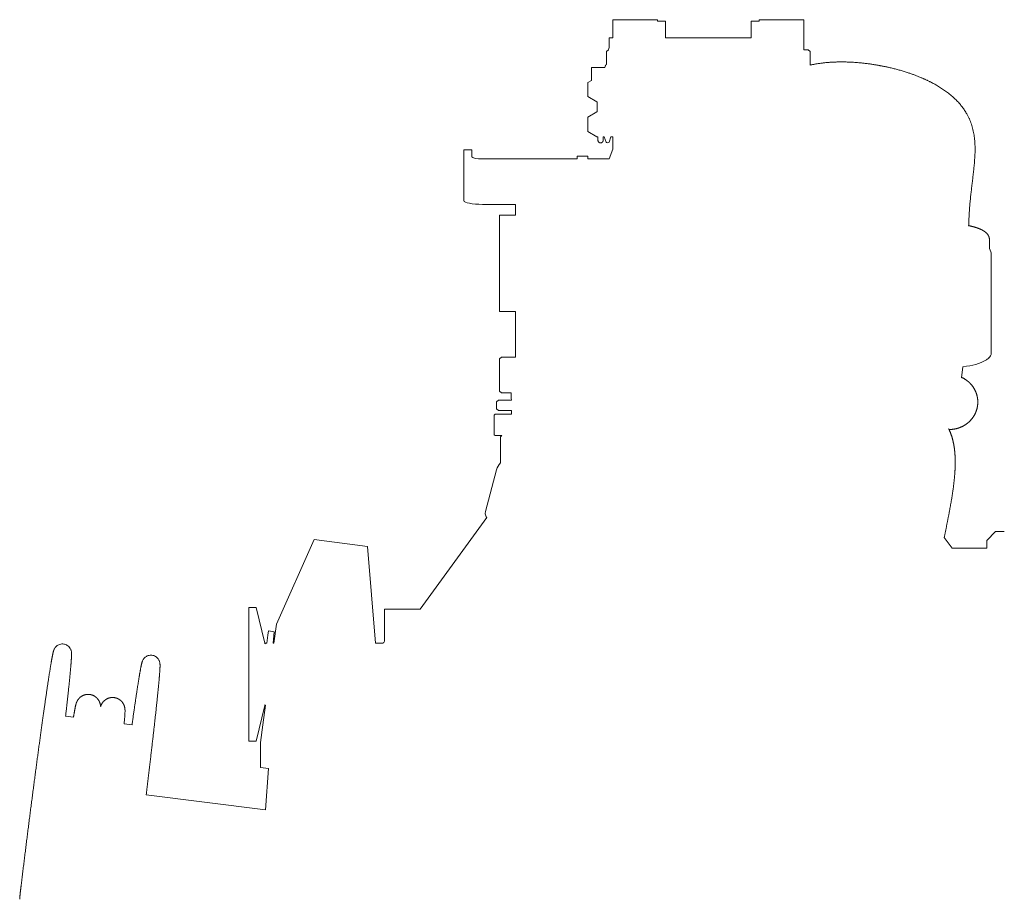
# Model space of a CAD drawing. Extents: x -41788 to 43202, y -21550 to 24648.
# Drawn here: x -33953 to -33401, y -13223 to -12731 of the extents above; entities that cross this region are included whole.
import ezdxf

# ---------------------------------------------------------------- set-up
doc = ezdxf.new("R2010")
doc.units = 0
doc.layers.get('0').update_dxf_attribs({"lineweight": 13})

# ---------------------------------------------------------------- blocks, each defined once
blk = doc.blocks.new('KRM-13H-TRN-TP')
at = {"color": 7, "lineweight": 20}
for p, q in [((-193.5, 4208.61), (-168.5, 4208.61)), ((-193.5, 4208.61), (-193.5, 4198.43)), ((-168.5, 4207.77), (-168.5, 4208.61)), ((-164, 4207.77), (-168.5, 4207.77)), ((-164, 4207.77), (-164, 4204.83)), ((-164, 4198.43), (-164, 4204.83)), ((-111.5, 4207.77), (-116, 4207.77)), ((-116, 4207.77), (-116, 4204.83)), ((-116, 4198.43), (-116, 4204.83)), ((-111.5, 4207.77), (-111.5, 4208.61)), ((-111.5, 4208.61), (-86.5, 4208.61)), ((-86.5, 4208.61), (-86.5, 4191.82)), ((-195.5, 4198.43), (-193.5, 4198.43)), ((-195.5, 4193.05), (-195.5, 4198.43)), ((-164, 4198.43), (-116, 4198.43)), ((-197, 4190.82), (-196.01, 4191.81)), ((-197, 4190.82), (-196.01, 4191.81)), ((-197, 4190.82), (-197, 4183.53)), ((-86.5, 4191.82), (-84, 4191.82)), ((-86.5, 4191.82), (-84, 4191.82)), ((-83, 4190.82), (-84, 4191.82)), ((-83, 4190.82), (-84, 4191.82)), ((-83, 4183.17), (-83, 4190.82)), ((-198, 4181.77), (-205.5, 4181.77)), ((-205.5, 4174.62), (-205.5, 4181.77)), ((-197.92, 4182.24), (-198, 4181.77)), ((-205.5, 4174.62), (-207.5, 4173.43)), ((-207.5, 4168.08), (-207.5, 4173.43)), ((-207.5, 4168.08), (-207.5, 4165.51)), ((-207.5, 4165.51), (-202.5, 4162.54)), ((-202.32, 4162.54), (-202.5, 4162.54)), ((-202.32, 4162.54), (-202.23, 4156.94)), ((-202.5, 4156.94), (-207.5, 4153.97)), ((-202.5, 4156.94), (-202.23, 4156.94)), ((-207.5, 4148.62), (-207.5, 4153.97)), ((-207.5, 4148.62), (-207.5, 4146.05)), ((-207.5, 4146.05), (-202.5, 4143.08)), ((-201.97, 4143.08), (-202.5, 4143.08)), ((-198.35, 4143.08), (-198.9, 4143.08)), ((-197.34, 4140.1), (-198.35, 4143.08)), ((-195.66, 4140.1), (-194.65, 4143.08)), ((-193.5, 4143.08), (-194.65, 4143.08)), ((-193.5, 4143.08), (-193.5, 4136.14)), ((-277, 4135.78), (-277, 4131.82)), ((-272.5, 4135.78), (-277, 4135.78)), ((-272.5, 4131.82), (-272.5, 4135.78)), ((-193.5, 4136.14), (-195.54, 4130.61)), ((-277, 4107.34), (-277, 4131.82)), ((-266.5, 4130.61), (-213.5, 4130.61)), ((-207.5, 4132.09), (-213.5, 4132.09)), ((-213.5, 4132.09), (-213.5, 4130.61)), ((-207.5, 4132.09), (-207.5, 4130.61)), ((-207.5, 4130.61), (-195.54, 4130.61)), ((-266.5, 4105.16), (-248, 4105.16)), ((-248, 4105.16), (-248, 4099.09)), ((-248, 4099.09), (-257, 4099.09)), ((-257, 4099.09), (-257, 4060.76)), ((17.5, 4085.58), (17.5, 4080.4)), ((17.5, 4080.4), (18.28, 4078.57)), ((18.5, 4077.54), (18.5, 4021.7)), ((-257, 4060.76), (-257, 4045.09)), ((-248, 4045.09), (-257, 4045.09)), ((-248, 4045.09), (-248, 4019.58)), ((-257, 4018.58), (-256, 4019.58)), ((-257, 4018.58), (-257, 4014.93)), ((-248, 4019.58), (-256, 4019.58)), ((16.62, 4018.69), (17.09, 4019.11)), ((-257, 4014.93), (-257, 4000.58)), ((1.88, 4008.02), (2.6, 4014.22)), ((-257, 4000.58), (-256, 3999.58)), ((-258.65, 3994.56), (-257.65, 3995.56)), ((-250.35, 3995.56), (-257.65, 3995.56)), ((-250.55, 3999.58), (-256, 3999.58)), ((-250.55, 3999.58), (-250.55, 3996.75)), ((-250.35, 3995.82), (-250.35, 3995.56)), ((-258.65, 3994.56), (-258.65, 3992.88)), ((-258.65, 3992.88), (-258.65, 3990.71)), ((-258.65, 3990.71), (-257.65, 3989.71)), ((-250.35, 3989.71), (-257.65, 3989.71)), ((-250.35, 3989.71), (-250.35, 3987.66)), ((-260, 3987.16), (-259.5, 3987.66)), ((-260, 3987.16), (-260, 3976.2)), ((-256.17, 3987.66), (-259.5, 3987.66)), ((-250.35, 3987.66), (-253.83, 3987.66)), ((-260, 3976.2), (-260, 3976.16)), ((-260, 3976.16), (-259.5, 3975.66)), ((-256.17, 3975.66), (-259.5, 3975.66)), ((-256.5, 3974.96), (-255.79, 3975.67)), ((-256.5, 3974.96), (-256.5, 3974.33)), ((-256.5, 3974.33), (-256.5, 3960.44)), ((-258.67, 3956.44), (-264.9, 3933.16)), ((-264.17, 3929.71), (-301.53, 3878.45)), ((-265, 3932.39), (-265, 3931.78)), ((-3.44, 3912.71), (-7.78, 3918.67)), ((16, 3916.98), (21, 3921.94)), ((21, 3921.94), (25.85, 3921.94)), ((-382.07, 3870.13), (-360.84, 3917.42)), ((-331.08, 3913.64), (-360.84, 3917.42)), ((-326.5, 3859.45), (-331.08, 3913.64)), ((-3.44, 3912.71), (16, 3912.71)), ((16, 3912.71), (16, 3916.98)), ((-393.5, 3879.45), (-397.5, 3879.45)), ((-397.5, 3879.45), (-397.5, 3864.01)), ((-388.5, 3859.45), (-393.5, 3879.45)), ((-301.53, 3878.45), (-321.5, 3878.45)), ((-321.5, 3878.45), (-321.5, 3860.45)), ((-383.45, 3859.45), (-382.07, 3870.13)), ((-397.5, 3864.01), (-397.5, 3804.45)), ((-387.52, 3859.45), (-386.92, 3863.88)), ((-386.92, 3863.88), (-386.52, 3866.23)), ((-383.34, 3865.83), (-386.52, 3866.23)), ((-383.93, 3859.45), (-383.34, 3865.83)), ((-388.5, 3859.45), (-388.5, 3858.95)), ((-388.5, 3858.95), (-388, 3859.45)), ((-387.52, 3859.45), (-388, 3859.45)), ((-383.45, 3859.45), (-383.93, 3859.45)), ((-322.5, 3859.45), (-326.5, 3859.45)), ((-388.5, 3824.45), (-393.5, 3804.45)), ((-389.7, 3813.67), (-388.18, 3824.63)), ((-388.5, 3824.95), (-388.5, 3824.45)), ((-388.5, 3824.95), (-388.18, 3824.63)), ((-495.8, 3817.92), (-500.21, 3818.48)), ((-463, 3813.75), (-467.41, 3814.31)), ((-390.97, 3803.84), (-389.7, 3813.67)), ((-393.5, 3804.45), (-397.5, 3804.45)), ((-390.97, 3789.71), (-390.97, 3803.84)), ((-386.48, 3789.14), (-390.97, 3789.71)), ((-386.48, 3789.14), (-388.26, 3766.03)), ((-388.26, 3766.03), (-455.07, 3774.52))]:
    blk.add_line(p, q, dxfattribs=at)
for centre, radius, start, end in [((-249.2, 3953.9), 9.81, 138.1217, 164.9761), ((-262, 3932.39), 3, 165.0164, 179.9978), ((-262, 3931.78), 3, 180.0097, 223.5348), ((-322.5, 3860.45), 1, 270.0109, 0)]:
    blk.add_arc(centre, radius, start, end, dxfattribs=at)
for centre, major_axis, ratio, start_param, end_param in [((-182.5, 4188.87), (-14, 0), 0.804148, 5.902934, 6.01889), ((-196.5, 4140.2), (0.856, 0), 0.594429, 3.340982, 6.083796), ((-266.5, 4131.82), (-6, 0), 0.202786, 0, 1.570796), ((-266.5, 4107.31), (-10.5, 0), 0.204332, 0, 1.570796), ((-5, 4077.54), (-23.5, 0), 0.323078, 3.141562, 3.278576), ((-5, 4021.23), (-23, 0), 0.323078, 1.90776, 2.641593), ((-5, 4021.23), (-23, 0), 0.323078, 2.641593, 2.793191), ((-5, 4021.7), (-23.5, 0), 0.323078, 2.793191, 3.141562), ((-246.75, 3996.75), (3.8, 0), 0.762141, 3.141593, 3.467476)]:
    blk.add_ellipse(centre, major_axis=major_axis, ratio=ratio, start_param=start_param, end_param=end_param, dxfattribs=at)
for points, degree, knots in [([(-197.92, 4182.24), (-197.91, 4182.26), (-197.91, 4182.28), (-197.9, 4182.3), (-197.86, 4182.52), (-197.78, 4182.72), (-197.69, 4182.9), (-197.52, 4183.15), (-197.29, 4183.36), (-197.2, 4183.43), (-197.1, 4183.49), (-197, 4183.53)], 5, [0, 0, 0, 0, 0, 0, 0.189674, 0.189674, 0.189674, 1.880508, 1.880508, 1.880508, 2.848478, 2.848478, 2.848478, 2.848478, 2.848478, 2.848478]), ([(-83, 4183.17), (-82.78, 4183.22), (-82.33, 4183.33), (-81.62, 4183.47), (-80.89, 4183.62), (-80.16, 4183.75), (-79.35, 4183.89), (-78.48, 4184.04), (-77.53, 4184.17), (-76.58, 4184.3), (-75.63, 4184.42), (-74.68, 4184.52), (-73.75, 4184.61), (-72.81, 4184.69), (-72.17, 4184.73), (-71.86, 4184.75)], 3, [10.723911, 10.723911, 10.723911, 10.723911, 11.389928, 12.13077, 12.875357, 13.622289, 14.372914, 15.325531, 16.283953, 17.246785, 18.214383, 19.150717, 20.092255, 21.037683, 21.988237, 21.988237, 21.988237, 21.988237]), ([(-71.86, 4184.75), (-71.54, 4184.77), (-70.89, 4184.81), (-69.91, 4184.86), (-68.93, 4184.9), (-67.94, 4184.93), (-66.95, 4184.95), (-65.95, 4184.96), (-64.95, 4184.96), (-63.89, 4184.95), (-62.76, 4184.93), (-61.48, 4184.89), (-60.12, 4184.83), (-58.67, 4184.75), (-57.21, 4184.65), (-55.88, 4184.54), (-54.69, 4184.43), (-53.65, 4184.33), (-52.59, 4184.21), (-51.54, 4184.09), (-50.48, 4183.96), (-49.41, 4183.81), (-48.35, 4183.66), (-47.63, 4183.55), (-47.28, 4183.5)], 3, [0, 0, 0, 0, 0.972788, 1.950815, 2.933102, 3.92055, 4.912302, 5.909147, 6.910382, 7.916651, 9.103989, 10.298202, 11.743217, 13.198081, 14.662013, 16.135732, 17.184515, 18.238187, 19.296743, 20.360182, 21.428502, 22.501705, 23.579793, 24.662769, 24.662769, 24.662769, 24.662769]), ([(-47.28, 4183.5), (-47, 4183.45), (-46.45, 4183.36), (-45.63, 4183.23), (-44.8, 4183.08), (-44.02, 4182.94), (-43.3, 4182.81), (-42.63, 4182.68), (-41.96, 4182.55), (-41.29, 4182.41), (-40.62, 4182.27), (-39.94, 4182.13), (-39.27, 4181.98), (-38.45, 4181.8), (-37.49, 4181.57), (-36.39, 4181.3), (-35.28, 4181.02), (-34.18, 4180.73), (-33.06, 4180.43), (-31.95, 4180.11), (-30.83, 4179.78), (-29.73, 4179.44), (-28.65, 4179.09), (-27.65, 4178.77), (-26.73, 4178.45), (-25.86, 4178.15), (-25, 4177.84), (-24.14, 4177.51), (-23.27, 4177.18), (-22.41, 4176.84), (-21.54, 4176.49), (-20.96, 4176.25), (-20.68, 4176.13)], 3, [0, 0, 0, 0, 0.834269, 1.671417, 2.511447, 3.354358, 4.034001, 4.715493, 5.398836, 6.084039, 6.771414, 7.460675, 8.151846, 8.844949, 9.974062, 11.108459, 12.248859, 13.394834, 14.547197, 15.705441, 16.870503, 18.041737, 19.157491, 20.278992, 21.187986, 22.100797, 23.018108, 23.939293, 24.86512, 25.795005, 26.729854, 27.669053, 27.669053, 27.669053, 27.669053]), ([(-20.68, 4176.13), (-20.46, 4176.04), (-20.03, 4175.86), (-19.38, 4175.57), (-18.74, 4175.28), (-18.09, 4174.99), (-17.44, 4174.69), (-16.8, 4174.38), (-16.15, 4174.06), (-15.39, 4173.68), (-14.52, 4173.23), (-13.53, 4172.7), (-12.54, 4172.15), (-11.51, 4171.55), (-10.42, 4170.89), (-9.28, 4170.17), (-8.15, 4169.42), (-7.03, 4168.63), (-5.92, 4167.81), (-4.82, 4166.96), (-3.74, 4166.06), (-2.68, 4165.13), (-1.66, 4164.17), (-0.74, 4163.25), (0.1, 4162.36), (0.85, 4161.51), (1.58, 4160.63), (2.29, 4159.72), (2.98, 4158.79), (3.64, 4157.82), (4.27, 4156.83), (4.67, 4156.15), (4.87, 4155.8)], 3, [0, 0, 0, 0, 0.70217, 1.406924, 2.114844, 2.825519, 3.539554, 4.256529, 4.977113, 5.70083, 6.81018, 7.928109, 9.054919, 10.190982, 11.522086, 12.866718, 14.225276, 15.598124, 16.976395, 18.36929, 19.777123, 21.200474, 22.584804, 23.985308, 25.108649, 26.242791, 27.386964, 28.540585, 29.702969, 30.873419, 32.051185, 33.235469, 33.235469, 33.235469, 33.235469]), ([(4.87, 4155.8), (5.12, 4155.35), (5.62, 4154.43), (6.29, 4153.01), (6.9, 4151.56), (7.44, 4150.07), (7.91, 4148.57), (8.31, 4147.04), (8.65, 4145.5), (8.92, 4143.95), (9.14, 4142.4), (9.29, 4140.85), (9.4, 4139.3), (9.46, 4137.77), (9.48, 4136.24), (9.46, 4134.73), (9.41, 4133.23), (9.34, 4131.74), (9.24, 4130.26), (9.13, 4128.79), (9, 4127.33), (8.86, 4125.88), (8.7, 4124.44), (8.54, 4123.01), (8.38, 4121.58), (8.27, 4120.63), (8.21, 4120.16)], 3, [0, 0, 0, 0, 1.563483, 3.134196, 4.709432, 6.287182, 7.865874, 9.444201, 11.020708, 12.593695, 14.161324, 15.720855, 17.269414, 18.805521, 20.330068, 21.843694, 23.346772, 24.839526, 26.321756, 27.794258, 29.257643, 30.71286, 32.161345, 33.604542, 35.042195, 36.473727, 36.473727, 36.473727, 36.473727]), ([(-200.36, 4139.62), (-200.43, 4139.61), (-200.56, 4139.62), (-200.76, 4139.65), (-200.95, 4139.72), (-201.13, 4139.8), (-201.29, 4139.91), (-201.44, 4140.04), (-201.57, 4140.19), (-201.68, 4140.36), (-201.76, 4140.52), (-201.8, 4140.65), (-201.82, 4140.74), (-201.84, 4140.81), (-201.85, 4140.86), (-201.86, 4140.91), (-201.86, 4140.94), (-201.86, 4140.97), (-201.87, 4141), (-201.87, 4141.02), (-201.87, 4141.06), (-201.88, 4141.1), (-201.88, 4141.14), (-201.88, 4141.19), (-201.89, 4141.24), (-201.89, 4141.29), (-201.9, 4141.35), (-201.9, 4141.41), (-201.9, 4141.46), (-201.9, 4141.51), (-201.91, 4141.55), (-201.91, 4141.59), (-201.91, 4141.64), (-201.91, 4141.68), (-201.92, 4141.73), (-201.92, 4141.78), (-201.92, 4141.83), (-201.92, 4141.88), (-201.93, 4141.93), (-201.93, 4141.99), (-201.93, 4142.04), (-201.93, 4142.1), (-201.93, 4142.16), (-201.94, 4142.22), (-201.94, 4142.28), (-201.94, 4142.34), (-201.94, 4142.4), (-201.95, 4142.47), (-201.95, 4142.53), (-201.95, 4142.6), (-201.95, 4142.67), (-201.96, 4142.74), (-201.96, 4142.81), (-201.96, 4142.89), (-201.96, 4142.96), (-201.97, 4143.02), (-201.97, 4143.06), (-201.97, 4143.08)], 3, [0, 0, 0, 0, 0.198163, 0.39634, 0.594548, 0.792812, 0.991174, 1.189711, 1.388586, 1.588207, 1.789865, 1.910937, 1.99993, 2.066081, 2.119453, 2.163311, 2.201592, 2.228247, 2.256069, 2.281336, 2.307777, 2.353163, 2.399365, 2.446607, 2.497387, 2.549523, 2.605185, 2.663017, 2.724359, 2.764994, 2.807077, 2.850603, 2.895569, 2.941494, 2.988854, 3.037644, 3.087861, 3.13917, 3.191899, 3.246043, 3.301598, 3.358332, 3.41647, 3.476005, 3.536934, 3.599008, 3.662466, 3.727304, 3.793515, 3.861094, 3.930036, 4.000335, 4.071985, 4.144789, 4.218933, 4.294412, 4.33547, 4.33547, 4.33547, 4.33547]), ([(-200.36, 4139.62), (-200.3, 4139.62), (-200.16, 4139.63), (-199.97, 4139.68), (-199.78, 4139.75), (-199.6, 4139.85), (-199.44, 4139.98), (-199.3, 4140.12), (-199.18, 4140.28), (-199.1, 4140.43), (-199.05, 4140.55), (-199.02, 4140.63), (-199, 4140.7), (-198.99, 4140.76), (-198.98, 4140.81), (-198.97, 4140.85), (-198.96, 4140.89), (-198.96, 4140.92), (-198.95, 4140.96), (-198.95, 4140.99), (-198.95, 4141.02), (-198.94, 4141.05), (-198.94, 4141.07), (-198.94, 4141.1), (-198.94, 4141.13), (-198.94, 4141.16), (-198.93, 4141.19), (-198.93, 4141.21), (-198.93, 4141.24), (-198.93, 4141.28), (-198.93, 4141.31), (-198.93, 4141.34), (-198.93, 4141.38), (-198.92, 4141.41), (-198.92, 4141.45), (-198.92, 4141.49), (-198.92, 4141.53), (-198.92, 4141.57), (-198.92, 4141.62), (-198.92, 4141.66), (-198.92, 4141.71), (-198.92, 4141.76), (-198.91, 4141.81), (-198.91, 4141.86), (-198.91, 4141.91), (-198.91, 4141.96), (-198.91, 4142.02), (-198.91, 4142.07), (-198.91, 4142.13), (-198.91, 4142.19), (-198.91, 4142.25), (-198.91, 4142.31), (-198.91, 4142.37), (-198.91, 4142.44), (-198.9, 4142.5), (-198.9, 4142.57), (-198.9, 4142.64), (-198.9, 4142.71), (-198.9, 4142.78), (-198.9, 4142.85), (-198.9, 4142.92), (-198.9, 4143), (-198.9, 4143.05), (-198.9, 4143.08)], 3, [0, 0, 0, 0, 0.200987, 0.401991, 0.603034, 0.804144, 1.005373, 1.20682, 1.409413, 1.602183, 1.710382, 1.802828, 1.869314, 1.928838, 1.973462, 2.015535, 2.053868, 2.09331, 2.127022, 2.156516, 2.187518, 2.214588, 2.243245, 2.270112, 2.298393, 2.326012, 2.354971, 2.383947, 2.414129, 2.444389, 2.476176, 2.509289, 2.54438, 2.582018, 2.620131, 2.659827, 2.701014, 2.743427, 2.786827, 2.831792, 2.878237, 2.925953, 2.974858, 3.025277, 3.077162, 3.130353, 3.184842, 3.240809, 3.298224, 3.356889, 3.416848, 3.478263, 3.541107, 3.605376, 3.671064, 3.738164, 3.806672, 3.876409, 3.947481, 4.019952, 4.093807, 4.169042, 4.245609, 4.245609, 4.245609, 4.245609]), ([(8.21, 4120.16), (8.15, 4119.68), (8.04, 4118.74), (7.87, 4117.33), (7.7, 4115.93), (7.54, 4114.54), (7.38, 4113.14), (7.22, 4111.76), (7.07, 4110.38), (6.94, 4109.1), (6.82, 4107.94), (6.72, 4106.87), (6.62, 4105.78), (6.53, 4104.67), (6.44, 4103.57), (6.35, 4102.48), (6.27, 4101.38), (6.2, 4100.29), (6.13, 4099.2), (6.07, 4098.02), (6.01, 4096.76), (5.95, 4095.42), (5.91, 4094.25), (5.89, 4093.52), (5.88, 4093.23)], 3, [0, 0, 0, 0, 1.425374, 2.844191, 4.256526, 5.662593, 7.062712, 8.457274, 9.846702, 11.231411, 12.29619, 13.358504, 14.46823, 15.575262, 16.679554, 17.781067, 18.879749, 19.975586, 21.06848, 22.158478, 23.504368, 24.845753, 26.182319, 27.034502, 27.034502, 27.034502, 27.034502]), ([(17.5, 4085.58), (17.5, 4085.69), (17.49, 4085.9), (17.46, 4086.16), (17.42, 4086.37), (17.39, 4086.54), (17.35, 4086.7), (17.3, 4086.86), (17.25, 4087.02), (17.18, 4087.19), (17.11, 4087.35), (17.04, 4087.51), (16.96, 4087.66), (16.87, 4087.83), (16.75, 4088.01), (16.62, 4088.21), (16.47, 4088.41), (16.32, 4088.6), (16.16, 4088.79), (15.99, 4088.96), (15.81, 4089.14), (15.62, 4089.32), (15.41, 4089.5), (15.21, 4089.66), (15.03, 4089.8), (14.87, 4089.92), (14.74, 4090.01), (14.6, 4090.11), (14.45, 4090.2), (14.31, 4090.3), (14.16, 4090.39), (14.01, 4090.48), (13.85, 4090.57), (13.7, 4090.66), (13.54, 4090.74), (13.37, 4090.83), (13.19, 4090.93), (12.98, 4091.03), (12.76, 4091.14), (12.54, 4091.24), (12.3, 4091.34), (12.07, 4091.45), (11.83, 4091.55), (11.58, 4091.64), (11.33, 4091.74), (11.08, 4091.83), (10.85, 4091.92), (10.62, 4092), (10.4, 4092.07), (10.18, 4092.15), (9.95, 4092.22), (9.72, 4092.29), (9.48, 4092.36), (9.22, 4092.44), (8.93, 4092.52), (8.63, 4092.61), (8.33, 4092.68), (8.03, 4092.76), (7.74, 4092.83), (7.43, 4092.9), (7.13, 4092.97), (6.82, 4093.04), (6.51, 4093.11), (6.2, 4093.17), (5.99, 4093.21), (5.88, 4093.23)], 3, [0, 0, 0, 0, 0.318351, 0.632508, 0.797253, 0.962551, 1.127035, 1.291338, 1.470481, 1.648263, 1.825743, 2.001188, 2.166561, 2.334678, 2.580382, 2.818478, 3.063828, 3.308796, 3.554763, 3.799516, 4.042454, 4.313798, 4.584049, 4.862974, 5.101272, 5.267383, 5.43474, 5.603396, 5.773872, 5.947885, 6.123107, 6.299853, 6.478171, 6.6581, 6.839675, 7.022912, 7.221853, 7.463457, 7.704768, 7.957531, 8.212096, 8.469799, 8.730669, 8.994722, 9.261968, 9.538176, 9.781899, 10.014548, 10.249513, 10.486627, 10.726043, 10.967632, 11.211456, 11.457429, 11.788048, 12.110071, 12.411322, 12.715496, 13.022588, 13.332488, 13.645219, 13.960658, 14.278844, 14.599515, 14.922792, 14.922792, 14.922792, 14.922792]), ([(9, 3987), (9.04, 3987.08), (9.13, 3987.24), (9.26, 3987.48), (9.38, 3987.72), (9.5, 3987.96), (9.62, 3988.2), (9.73, 3988.45), (9.84, 3988.7), (9.94, 3988.95), (10.04, 3989.2), (10.13, 3989.45), (10.22, 3989.71), (10.3, 3989.96), (10.38, 3990.22), (10.46, 3990.48), (10.53, 3990.74), (10.6, 3991.04), (10.68, 3991.4), (10.77, 3991.82), (10.84, 3992.26), (10.9, 3992.7), (10.94, 3993.08), (10.96, 3993.4), (10.98, 3993.66), (10.99, 3993.93), (11, 3994.2), (11, 3994.47), (11, 3994.74), (10.99, 3995.01), (10.98, 3995.28), (10.96, 3995.55), (10.94, 3995.82), (10.91, 3996.09), (10.88, 3996.36), (10.84, 3996.62), (10.8, 3996.89), (10.75, 3997.15), (10.7, 3997.4), (10.65, 3997.64), (10.6, 3997.87), (10.54, 3998.11), (10.48, 3998.34), (10.41, 3998.57), (10.34, 3998.8), (10.27, 3999.03), (10.19, 3999.27), (10.11, 3999.51), (10.02, 3999.75), (9.92, 4000.01), (9.81, 4000.26), (9.7, 4000.5), (9.59, 4000.75), (9.48, 4000.99), (9.35, 4001.23), (9.23, 4001.47), (9.1, 4001.71), (8.96, 4001.95), (8.83, 4002.18), (8.68, 4002.41), (8.54, 4002.64), (8.39, 4002.86), (8.22, 4003.1), (8.01, 4003.38), (7.78, 4003.69), (7.54, 4003.99), (7.32, 4004.25), (7.1, 4004.5), (6.88, 4004.73), (6.68, 4004.95), (6.48, 4005.14), (6.29, 4005.33), (6.09, 4005.52), (5.89, 4005.7), (5.68, 4005.88), (5.48, 4006.06), (5.27, 4006.23), (5.05, 4006.4), (4.84, 4006.56), (4.62, 4006.72), (4.39, 4006.88), (4.17, 4007.03), (3.94, 4007.18), (3.71, 4007.33), (3.45, 4007.49), (3.13, 4007.68), (2.74, 4007.89), (2.33, 4008.1), (2.05, 4008.23), (1.91, 4008.3)], 3, [0, 0, 0, 0, 0.270612, 0.541116, 0.811594, 1.081968, 1.352336, 1.622604, 1.892779, 2.162865, 2.433186, 2.703407, 2.973549, 3.243614, 3.513701, 3.783713, 4.05366, 4.32605, 4.699519, 5.157294, 5.606527, 6.059202, 6.476788, 6.746648, 7.016489, 7.286316, 7.556135, 7.82595, 8.095765, 8.365586, 8.63541, 8.905226, 9.175061, 9.444918, 9.714801, 9.984663, 10.254569, 10.526777, 10.782739, 11.012116, 11.255627, 11.497158, 11.738735, 11.980356, 12.22195, 12.463615, 12.705337, 12.952681, 13.226866, 13.497, 13.767219, 14.037519, 14.307826, 14.578237, 14.848693, 15.119135, 15.38952, 15.660011, 15.930535, 16.201174, 16.471855, 16.74265, 17.013481, 17.337065, 17.799707, 18.168335, 18.495429, 18.822706, 19.157125, 19.448958, 19.720185, 19.99154, 20.262965, 20.534507, 20.806115, 21.07784, 21.349667, 21.621412, 21.89315, 22.165002, 22.436927, 22.708958, 22.981058, 23.253258, 23.525526, 23.900739, 24.378598, 24.840679, 25.302927, 25.302927, 25.302927, 25.302927]), ([(-253.83, 3987.66), (-253.99, 3987.66), (-254.21, 3987.64), (-254.46, 3987.63), (-254.99, 3987.62), (-255.52, 3987.63), (-255.78, 3987.64), (-256, 3987.66), (-256.17, 3987.66)], 5, [0, 0, 0, 0, 0, 0, 2.255475, 2.255475, 2.255475, 4.5698, 4.5698, 4.5698, 4.5698, 4.5698, 4.5698]), ([(-5.14, 3979.09), (-5.05, 3979.09), (-4.87, 3979.09), (-4.6, 3979.09), (-4.33, 3979.1), (-4.06, 3979.12), (-3.79, 3979.13), (-3.52, 3979.16), (-3.25, 3979.18), (-2.98, 3979.21), (-2.71, 3979.25), (-2.44, 3979.29), (-2.18, 3979.33), (-1.91, 3979.38), (-1.65, 3979.43), (-1.38, 3979.49), (-1.12, 3979.55), (-0.86, 3979.61), (-0.59, 3979.68), (-0.33, 3979.76), (-0.08, 3979.83), (0.18, 3979.92), (0.44, 3980), (0.69, 3980.09), (0.94, 3980.19), (1.2, 3980.29), (1.45, 3980.39), (1.69, 3980.5), (1.94, 3980.61), (2.18, 3980.72), (2.43, 3980.84), (2.67, 3980.97), (2.9, 3981.09), (3.14, 3981.22), (3.37, 3981.36), (3.6, 3981.5), (3.83, 3981.64), (4.06, 3981.79), (4.28, 3981.94), (4.5, 3982.09), (4.72, 3982.25), (4.94, 3982.41), (5.15, 3982.57), (5.36, 3982.74), (5.57, 3982.91), (5.77, 3983.09), (5.97, 3983.27), (6.17, 3983.45), (6.41, 3983.68), (6.69, 3983.96), (7.01, 3984.29), (7.32, 3984.64), (7.58, 3984.96), (7.79, 3985.22), (7.96, 3985.44), (8.12, 3985.65), (8.28, 3985.87), (8.43, 3986.09), (8.58, 3986.32), (8.72, 3986.54), (8.86, 3986.77), (8.95, 3986.92), (9, 3987)], 3, [0, 0, 0, 0, 0.27058, 0.541158, 0.811731, 1.082297, 1.35285, 1.623393, 1.893916, 2.164454, 2.434976, 2.705475, 2.97594, 3.246379, 3.516775, 3.787144, 4.057465, 4.327822, 4.598141, 4.868422, 5.138641, 5.408818, 5.678925, 5.948992, 6.218984, 6.489038, 6.759031, 7.028977, 7.298835, 7.568641, 7.838354, 8.108015, 8.377578, 8.647239, 8.916819, 9.186344, 9.455761, 9.725121, 9.99437, 10.263557, 10.53263, 10.801847, 11.070967, 11.340025, 11.608962, 11.877843, 12.146602, 12.415295, 12.683864, 13.140622, 13.607935, 14.074604, 14.547096, 14.828163, 15.096488, 15.364668, 15.632806, 15.900827, 16.168804, 16.436667, 16.704499, 16.972222, 16.972222, 16.972222, 16.972222]), ([(-1.78, 3964.91), (-1.79, 3965.06), (-1.81, 3965.36), (-1.84, 3965.81), (-1.88, 3966.26), (-1.92, 3966.71), (-1.97, 3967.18), (-2.02, 3967.65), (-2.08, 3968.13), (-2.14, 3968.59), (-2.21, 3969.06), (-2.28, 3969.52), (-2.35, 3969.97), (-2.43, 3970.42), (-2.51, 3970.85), (-2.59, 3971.26), (-2.67, 3971.67), (-2.76, 3972.08), (-2.85, 3972.49), (-2.95, 3972.89), (-3.05, 3973.28), (-3.15, 3973.68), (-3.27, 3974.09), (-3.39, 3974.5), (-3.51, 3974.91), (-3.63, 3975.29), (-3.75, 3975.65), (-3.86, 3975.98), (-3.98, 3976.32), (-4.11, 3976.66), (-4.24, 3977.02), (-4.39, 3977.4), (-4.55, 3977.77), (-4.7, 3978.14), (-4.86, 3978.5), (-5.03, 3978.85), (-5.19, 3979.2), (-5.31, 3979.43), (-5.37, 3979.55)], 3, [0, 0, 0, 0, 0.45439, 0.905862, 1.354381, 1.800059, 2.28194, 2.760493, 3.235725, 3.707657, 4.176306, 4.641688, 5.104041, 5.56266, 5.989578, 6.413259, 6.834237, 7.251958, 7.666727, 8.078145, 8.486127, 8.890567, 9.322043, 9.74932, 10.172245, 10.591444, 10.949622, 11.305302, 11.658595, 12.009604, 12.416101, 12.819722, 13.219972, 13.61753, 14.011829, 14.40355, 14.792162, 15.178243, 15.178243, 15.178243, 15.178243]), ([(-1.86, 3954.83), (-1.85, 3955), (-1.83, 3955.34), (-1.8, 3955.86), (-1.77, 3956.37), (-1.74, 3956.88), (-1.72, 3957.39), (-1.7, 3957.89), (-1.68, 3958.39), (-1.67, 3958.86), (-1.66, 3959.29), (-1.65, 3959.68), (-1.65, 3960.08), (-1.65, 3960.47), (-1.65, 3960.85), (-1.65, 3961.24), (-1.65, 3961.62), (-1.66, 3962), (-1.67, 3962.37), (-1.68, 3962.74), (-1.69, 3963.11), (-1.7, 3963.47), (-1.72, 3963.83), (-1.73, 3964.19), (-1.75, 3964.55), (-1.77, 3964.79), (-1.78, 3964.91)], 3, [0, 0, 0, 0, 0.515769, 1.03037, 1.543321, 2.054276, 2.562931, 3.069021, 3.572314, 4.072672, 4.468743, 4.862801, 5.254735, 5.644501, 6.032063, 6.417398, 6.800491, 7.181342, 7.551817, 7.920158, 8.286373, 8.650483, 9.012702, 9.372505, 9.730487, 10.086651, 10.086651, 10.086651, 10.086651]), ([(-2.82, 3945.84), (-2.78, 3946.12), (-2.7, 3946.68), (-2.59, 3947.51), (-2.49, 3948.34), (-2.39, 3949.17), (-2.3, 3950), (-2.21, 3950.82), (-2.13, 3951.64), (-2.06, 3952.38), (-2, 3953.05), (-1.95, 3953.65), (-1.9, 3954.24), (-1.88, 3954.63), (-1.86, 3954.83)], 3, [0, 0, 0, 0, 0.84347, 1.684208, 2.521939, 3.356465, 4.187656, 5.015444, 5.839832, 6.660889, 7.257244, 7.851979, 8.445189, 9.03709, 9.03709, 9.03709, 9.03709]), ([(-6.36, 3925.76), (-6.31, 3926.03), (-6.2, 3926.59), (-6.03, 3927.42), (-5.87, 3928.26), (-5.7, 3929.09), (-5.54, 3929.93), (-5.38, 3930.76), (-5.22, 3931.6), (-5.06, 3932.43), (-4.9, 3933.27), (-4.75, 3934.1), (-4.59, 3934.94), (-4.44, 3935.78), (-4.29, 3936.61), (-4.14, 3937.45), (-4, 3938.29), (-3.85, 3939.13), (-3.71, 3939.97), (-3.57, 3940.81), (-3.44, 3941.65), (-3.31, 3942.49), (-3.18, 3943.33), (-3.05, 3944.17), (-2.93, 3945.01), (-2.86, 3945.57), (-2.82, 3945.85)], 3, [0, 0, 0, 0, 0.849549, 1.699477, 2.549667, 3.40004, 4.250537, 5.101105, 5.951706, 6.802335, 7.652915, 8.503491, 9.354032, 10.204538, 11.055012, 11.905461, 12.755893, 13.606349, 14.456839, 15.307374, 16.157932, 17.008486, 17.858627, 18.707759, 19.555348, 20.404591, 20.404591, 20.404591, 20.404591]), ([(-7.78, 3918.67), (-7.72, 3918.96), (-7.6, 3919.55), (-7.43, 3920.43), (-7.25, 3921.32), (-7.07, 3922.2), (-6.89, 3923.09), (-6.72, 3923.98), (-6.53, 3924.87), (-6.43, 3925.46), (-6.37, 3925.76)], 3, [0.000256, 0.000256, 0.000256, 0.000256, 0.900005, 1.801038, 2.703194, 3.606313, 4.510445, 5.415476, 6.321369, 7.231307, 7.231307, 7.231307, 7.231307]), ([(-500.21, 3818.48), (-500.16, 3818.9), (-500.07, 3819.75), (-499.93, 3821), (-499.79, 3822.24), (-499.65, 3823.46), (-499.52, 3824.66), (-499.39, 3825.84), (-499.26, 3827), (-499.14, 3828.13), (-499.02, 3829.25), (-498.9, 3830.34), (-498.79, 3831.42), (-498.68, 3832.47), (-498.57, 3833.5), (-498.46, 3834.5), (-498.36, 3835.48), (-498.26, 3836.44), (-498.17, 3837.38), (-498.07, 3838.29), (-497.98, 3839.18), (-497.9, 3840.04), (-497.82, 3840.88), (-497.74, 3841.7), (-497.66, 3842.49), (-497.59, 3843.26), (-497.52, 3844), (-497.46, 3844.71), (-497.4, 3845.4), (-497.34, 3846.06), (-497.28, 3846.7), (-497.23, 3847.31), (-497.18, 3847.9), (-497.14, 3848.46), (-497.1, 3849), (-497.06, 3849.51), (-497.03, 3849.99), (-497, 3850.45), (-496.97, 3850.89), (-496.95, 3851.3), (-496.93, 3851.69), (-496.91, 3852.05), (-496.9, 3852.39), (-496.89, 3852.73), (-496.89, 3853.01), (-496.89, 3853.26), (-496.89, 3853.49), (-496.9, 3853.76), (-496.92, 3854.07), (-496.96, 3854.5), (-497.07, 3855.07), (-497.27, 3855.74), (-497.67, 3856.62), (-498.58, 3857.74), (-500.2, 3858.82), (-502.43, 3859.14), (-504.17, 3858.54), (-505.26, 3857.82), (-505.82, 3857.25), (-506.26, 3856.66), (-506.59, 3856.07), (-506.8, 3855.58), (-506.92, 3855.23), (-507.01, 3854.95), (-507.08, 3854.69), (-507.14, 3854.46), (-507.2, 3854.23), (-507.26, 3853.96), (-507.33, 3853.65), (-507.41, 3853.3), (-507.49, 3852.94), (-507.56, 3852.56), (-507.64, 3852.15), (-507.73, 3851.71), (-507.81, 3851.26), (-507.9, 3850.77), (-508, 3850.26), (-508.09, 3849.73), (-508.19, 3849.17), (-508.29, 3848.58), (-508.39, 3847.97), (-508.5, 3847.33), (-508.61, 3846.67), (-508.73, 3845.98), (-508.84, 3845.27), (-508.96, 3844.53), (-509.08, 3843.76), (-509.21, 3842.97), (-509.34, 3842.16), (-509.47, 3841.32), (-509.6, 3840.46), (-509.74, 3839.57), (-509.88, 3838.66), (-510.02, 3837.72), (-510.16, 3836.76), (-510.31, 3835.78), (-510.46, 3834.78), (-510.62, 3833.75), (-510.77, 3832.7), (-510.93, 3831.63), (-511.09, 3830.53), (-511.25, 3829.42), (-511.42, 3828.28), (-511.58, 3827.12), (-511.75, 3825.94), (-511.93, 3824.75), (-512.1, 3823.53), (-512.28, 3822.29), (-512.45, 3821.03), (-512.63, 3819.76), (-512.82, 3818.46), (-513, 3817.15), (-513.19, 3815.82), (-513.37, 3814.47), (-513.56, 3813.11), (-513.76, 3811.73), (-513.95, 3810.33), (-514.14, 3808.92), (-514.34, 3807.49), (-514.54, 3806.05), (-514.74, 3804.59), (-514.94, 3803.12), (-515.14, 3801.63), (-515.34, 3800.13), (-515.55, 3798.62), (-515.75, 3797.1), (-515.96, 3795.56), (-516.17, 3794.01), (-516.38, 3792.45), (-516.59, 3790.89), (-516.8, 3789.31), (-517.01, 3787.72), (-517.22, 3786.12), (-517.43, 3784.51), (-517.64, 3782.89), (-517.86, 3781.27), (-518.07, 3779.64), (-518.29, 3778), (-518.5, 3776.36), (-518.72, 3774.71), (-518.93, 3773.05), (-519.15, 3771.39), (-519.36, 3769.72), (-519.58, 3768.05), (-519.8, 3766.38), (-520.01, 3764.7), (-520.23, 3763.02), (-520.44, 3761.34), (-520.66, 3759.66), (-520.87, 3757.97), (-521.09, 3756.29), (-521.3, 3754.6), (-521.52, 3752.92), (-521.73, 3751.23), (-521.94, 3749.55), (-522.15, 3747.87), (-522.36, 3746.19), (-522.57, 3744.51), (-522.78, 3742.84), (-522.99, 3741.17), (-523.2, 3739.5), (-523.4, 3737.84), (-523.61, 3736.19), (-523.81, 3734.53), (-524.02, 3732.89), (-524.22, 3731.25), (-524.42, 3729.62), (-524.62, 3728), (-524.81, 3726.38), (-525.01, 3724.77), (-525.14, 3723.7), (-525.2, 3723.17)], 3, [0.000001, 0.000001, 0.000001, 0.000001, 1.284486, 2.549885, 3.795865, 5.022139, 6.228426, 7.414214, 8.579185, 9.723179, 10.846007, 11.946989, 13.025859, 14.082484, 15.116682, 16.127814, 17.115636, 18.080217, 19.021486, 19.938538, 20.831196, 21.699653, 22.54388, 23.362871, 24.156496, 24.925092, 25.668661, 26.386629, 27.079105, 27.745648, 28.386364, 29.001112, 29.590085, 30.152996, 30.690147, 31.201414, 31.687214, 32.147644, 32.583278, 32.99331, 33.380891, 33.745863, 34.089997, 34.415682, 34.747266, 34.935669, 35.154957, 35.44031, 35.737557, 36.086063, 36.748869, 37.485167, 38.178577, 39.620659, 41.753583, 43.879923, 46.131379, 47.093486, 47.78884, 48.505041, 49.304436, 49.798398, 50.121038, 50.408251, 50.689777, 50.911841, 51.127601, 51.407217, 51.742706, 52.091264, 52.461091, 52.852447, 53.269303, 53.7103, 54.176497, 54.667852, 55.185046, 55.727838, 56.296691, 56.891319, 57.512039, 58.158451, 58.8308, 59.528498, 60.251807, 61.001159, 61.776257, 62.575754, 63.400026, 64.249451, 65.123709, 66.021903, 66.944149, 67.890504, 68.860657, 69.853782, 70.86993, 71.909061, 72.970846, 74.054691, 75.160473, 76.287993, 77.436913, 78.606596, 79.796916, 81.007648, 82.238431, 83.488774, 84.758416, 86.047037, 87.35426, 88.679523, 90.022584, 91.383118, 92.760725, 94.154882, 95.565286, 96.99157, 98.433318, 99.890115, 101.361541, 102.847171, 104.346578, 105.859204, 107.384721, 108.922719, 110.472751, 112.034372, 113.607131, 115.190575, 116.784246, 118.387616, 120.000288, 121.621812, 123.251718, 124.889538, 126.534799, 128.187027, 129.845745, 131.51044, 133.180671, 134.85596, 136.535826, 138.219783, 139.907347, 141.598031, 143.291348, 144.986801, 146.683915, 148.382203, 150.081176, 151.780344, 153.479217, 155.177306, 156.874122, 158.569189, 160.262012, 161.952103, 163.638975, 165.322141, 167.001117, 168.675418, 170.344563, 172.008112, 173.665553, 175.316405, 176.960194, 178.596446, 180.224688, 181.844452, 183.455271, 183.455271, 183.455271, 183.455271]), ([(-455.07, 3774.52), (-455, 3775.06), (-454.87, 3776.13), (-454.67, 3777.74), (-454.48, 3779.34), (-454.29, 3780.93), (-454.1, 3782.51), (-453.91, 3784.08), (-453.72, 3785.64), (-453.53, 3787.19), (-453.35, 3788.73), (-453.17, 3790.25), (-452.99, 3791.77), (-452.81, 3793.27), (-452.63, 3794.76), (-452.46, 3796.23), (-452.29, 3797.7), (-452.12, 3799.14), (-451.95, 3800.58), (-451.78, 3801.99), (-451.62, 3803.4), (-451.46, 3804.78), (-451.3, 3806.15), (-451.15, 3807.51), (-450.99, 3808.84), (-450.84, 3810.16), (-450.7, 3811.46), (-450.55, 3812.74), (-450.41, 3814.01), (-450.27, 3815.25), (-450.13, 3816.48), (-450, 3817.69), (-449.87, 3818.87), (-449.74, 3820.04), (-449.62, 3821.19), (-449.49, 3822.31), (-449.37, 3823.42), (-449.26, 3824.5), (-449.15, 3825.56), (-449.04, 3826.6), (-448.93, 3827.61), (-448.83, 3828.61), (-448.72, 3829.58), (-448.63, 3830.53), (-448.53, 3831.45), (-448.44, 3832.35), (-448.36, 3833.23), (-448.27, 3834.08), (-448.19, 3834.91), (-448.11, 3835.71), (-448.04, 3836.49), (-447.97, 3837.24), (-447.9, 3837.97), (-447.84, 3838.67), (-447.78, 3839.35), (-447.72, 3840.01), (-447.67, 3840.63), (-447.62, 3841.23), (-447.57, 3841.81), (-447.53, 3842.36), (-447.49, 3842.89), (-447.45, 3843.38), (-447.42, 3843.86), (-447.39, 3844.31), (-447.37, 3844.73), (-447.35, 3845.13), (-447.33, 3845.51), (-447.31, 3845.87), (-447.3, 3846.21), (-447.29, 3846.53), (-447.29, 3846.79), (-447.29, 3847.03), (-447.3, 3847.27), (-447.31, 3847.55), (-447.33, 3847.87), (-447.39, 3848.36), (-447.52, 3848.97), (-447.77, 3849.66), (-448.28, 3850.65), (-449.37, 3851.84), (-451.28, 3852.71), (-453.44, 3852.73), (-454.98, 3852.05), (-455.88, 3851.31), (-456.36, 3850.79), (-456.78, 3850.18), (-457.07, 3849.62), (-457.25, 3849.15), (-457.35, 3848.85), (-457.43, 3848.57), (-457.5, 3848.33), (-457.56, 3848.1), (-457.62, 3847.86), (-457.69, 3847.58), (-457.76, 3847.25), (-457.83, 3846.91), (-457.91, 3846.54), (-457.99, 3846.15), (-458.07, 3845.74), (-458.16, 3845.3), (-458.24, 3844.84), (-458.33, 3844.35), (-458.42, 3843.83), (-458.52, 3843.29), (-458.62, 3842.73), (-458.72, 3842.14), (-458.83, 3841.52), (-458.93, 3840.88), (-459.04, 3840.21), (-459.16, 3839.52), (-459.27, 3838.8), (-459.39, 3838.06), (-459.52, 3837.29), (-459.64, 3836.5), (-459.77, 3835.68), (-459.9, 3834.84), (-460.04, 3833.97), (-460.17, 3833.08), (-460.31, 3832.17), (-460.45, 3831.23), (-460.6, 3830.27), (-460.75, 3829.28), (-460.9, 3828.28), (-461.05, 3827.25), (-461.21, 3826.19), (-461.36, 3825.12), (-461.52, 3824.03), (-461.69, 3822.91), (-461.85, 3821.77), (-462.02, 3820.61), (-462.19, 3819.43), (-462.36, 3818.24), (-462.53, 3817.02), (-462.71, 3815.78), (-462.87, 3814.69), (-462.96, 3814.01), (-463, 3813.75)], 3, [0.000001, 0.000001, 0.000001, 0.000001, 1.627688, 3.24716, 4.857952, 6.459603, 8.051653, 9.633735, 11.20532, 12.765952, 14.315183, 15.852569, 17.377669, 18.890047, 20.389268, 21.875061, 23.34686, 24.804235, 26.246768, 27.674045, 29.085656, 30.481197, 31.860268, 33.222639, 34.567771, 35.895268, 37.20475, 38.496083, 39.768679, 41.022158, 42.25616, 43.470515, 44.664707, 45.838384, 46.991208, 48.123263, 49.233844, 50.322611, 51.38925, 52.433861, 53.455771, 54.454663, 55.430252, 56.383031, 57.31201, 58.21688, 59.097382, 59.954219, 60.786255, 61.593199, 62.374822, 63.132061, 63.863611, 64.570292, 65.250881, 65.906303, 66.535264, 67.139344, 67.716658, 68.269314, 68.794927, 69.296555, 69.770918, 70.222604, 70.646852, 71.048401, 71.426867, 71.783467, 72.120011, 72.439223, 72.750051, 72.90469, 73.170501, 73.450113, 73.757357, 74.129354, 74.913617, 75.63293, 76.330228, 78.240017, 80.341603, 82.456549, 84.532733, 85.232592, 85.934582, 86.655879, 87.449368, 87.83101, 88.141569, 88.422518, 88.694455, 88.90756, 89.124, 89.437511, 89.771057, 90.124193, 90.498957, 90.894818, 91.318236, 91.763238, 92.235613, 92.731332, 93.254236, 93.801435, 94.375576, 94.974523, 95.600123, 96.250642, 96.927481, 97.628962, 98.356391, 99.109599, 99.888368, 100.690929, 101.518582, 102.37113, 103.248327, 104.149053, 105.073911, 106.022658, 106.99502, 107.99, 109.008028, 110.048832, 111.112112, 112.19719, 113.304128, 114.432618, 115.582333, 116.752558, 117.943346, 119.154367, 120.385271, 121.635538, 122.904979, 123.693074, 123.693074, 123.693074, 123.693074]), ([(-494.44, 3825.14), (-494.44, 3825.16), (-494.43, 3825.2), (-494.41, 3825.26), (-494.39, 3825.33), (-494.37, 3825.39), (-494.35, 3825.46), (-494.33, 3825.53), (-494.31, 3825.6), (-494.29, 3825.67), (-494.26, 3825.75), (-494.23, 3825.83), (-494.21, 3825.91), (-494.17, 3826), (-494.14, 3826.1), (-494.1, 3826.2), (-494.06, 3826.3), (-494.02, 3826.41), (-493.97, 3826.51), (-493.93, 3826.61), (-493.88, 3826.72), (-493.82, 3826.83), (-493.76, 3826.95), (-493.7, 3827.07), (-493.62, 3827.2), (-493.53, 3827.35), (-493.42, 3827.53), (-493.29, 3827.73), (-493.14, 3827.93), (-493, 3828.12), (-492.87, 3828.27), (-492.75, 3828.41), (-492.63, 3828.55), (-492.49, 3828.69), (-492.33, 3828.85), (-492.15, 3829), (-491.97, 3829.16), (-491.78, 3829.31), (-491.59, 3829.45), (-491.39, 3829.58), (-491.19, 3829.71), (-490.99, 3829.83), (-490.78, 3829.95), (-490.56, 3830.05), (-490.35, 3830.15), (-490.13, 3830.24), (-489.91, 3830.33), (-489.68, 3830.4), (-489.45, 3830.47), (-489.22, 3830.53), (-488.99, 3830.58), (-488.76, 3830.63), (-488.52, 3830.66), (-488.29, 3830.69), (-488.05, 3830.71), (-487.81, 3830.73), (-487.57, 3830.73), (-487.34, 3830.72), (-487.1, 3830.71), (-486.86, 3830.69), (-486.63, 3830.66), (-486.39, 3830.63), (-486.16, 3830.58), (-485.93, 3830.53), (-485.7, 3830.47), (-485.47, 3830.4), (-485.24, 3830.32), (-485.02, 3830.24), (-484.8, 3830.15), (-484.59, 3830.05), (-484.37, 3829.94), (-484.16, 3829.83), (-483.96, 3829.71), (-483.76, 3829.58), (-483.56, 3829.44), (-483.37, 3829.3), (-483.18, 3829.15), (-483, 3829), (-482.83, 3828.84), (-482.66, 3828.67), (-482.49, 3828.5), (-482.33, 3828.32), (-482.18, 3828.14), (-482.03, 3827.95), (-481.89, 3827.75), (-481.76, 3827.55), (-481.63, 3827.35), (-481.51, 3827.14), (-481.4, 3826.93), (-481.29, 3826.71), (-481.19, 3826.48), (-481.1, 3826.25), (-481.02, 3826.02), (-480.95, 3825.81), (-480.89, 3825.63), (-480.85, 3825.47), (-480.82, 3825.33), (-480.79, 3825.2), (-480.76, 3825.08), (-480.74, 3824.96), (-480.72, 3824.85), (-480.71, 3824.74), (-480.69, 3824.63), (-480.67, 3824.52), (-480.66, 3824.41), (-480.65, 3824.3), (-480.64, 3824.2), (-480.63, 3824.11), (-480.63, 3824.03), (-480.62, 3823.95), (-480.62, 3823.89), (-480.62, 3823.87)], 3, [0, 0, 0, 0, 0.061903, 0.122767, 0.193561, 0.263213, 0.331839, 0.399461, 0.477154, 0.553536, 0.636254, 0.717754, 0.809358, 0.899618, 1.007578, 1.113648, 1.22454, 1.342699, 1.451276, 1.558581, 1.677748, 1.80351, 1.932447, 2.075783, 2.221166, 2.375528, 2.613294, 2.843616, 3.107051, 3.350979, 3.534709, 3.71736, 3.903909, 4.092109, 4.322276, 4.561392, 4.799023, 5.040309, 5.279709, 5.518688, 5.75708, 5.995559, 6.233288, 6.471736, 6.709753, 6.947829, 7.185465, 7.42351, 7.661315, 7.899158, 8.136741, 8.374559, 8.612242, 8.849949, 9.087513, 9.325203, 9.562823, 9.800451, 10.038032, 10.275654, 10.513255, 10.750855, 10.988461, 11.22608, 11.463701, 11.701324, 11.938962, 12.176646, 12.414329, 12.652019, 12.889739, 13.127544, 13.365349, 13.603164, 13.841299, 14.080471, 14.318955, 14.555688, 14.793458, 15.033399, 15.272299, 15.509133, 15.747408, 15.988494, 16.228713, 16.466628, 16.705804, 16.952948, 17.1938, 17.429986, 17.672011, 17.933667, 18.183007, 18.418253, 18.598702, 18.747803, 18.893524, 19.029868, 19.15847, 19.271143, 19.385391, 19.494117, 19.605174, 19.723009, 19.830965, 19.937588, 20.037301, 20.12683, 20.213905, 20.295418, 20.37284, 20.37284, 20.37284, 20.37284]), ([(-495.8, 3817.92), (-495.77, 3818.1), (-495.71, 3818.46), (-495.62, 3819.01), (-495.53, 3819.54), (-495.44, 3820.05), (-495.36, 3820.54), (-495.28, 3821.01), (-495.2, 3821.46), (-495.12, 3821.89), (-495.05, 3822.29), (-494.98, 3822.67), (-494.91, 3823.04), (-494.84, 3823.39), (-494.77, 3823.71), (-494.71, 3824.03), (-494.63, 3824.36), (-494.55, 3824.73), (-494.48, 3825), (-494.44, 3825.14)], 3, [39.890316, 39.890316, 39.890316, 39.890316, 40.443114, 41.005798, 41.545702, 42.065017, 42.561208, 43.037437, 43.490237, 43.924035, 44.334115, 44.727161, 45.096266, 45.448498, 45.783104, 46.101956, 46.40752, 46.822442, 47.241343, 47.241343, 47.241343, 47.241343]), ([(-480.62, 3823.87), (-480.61, 3823.89), (-480.6, 3823.93), (-480.57, 3824.01), (-480.55, 3824.09), (-480.52, 3824.17), (-480.49, 3824.26), (-480.45, 3824.35), (-480.41, 3824.45), (-480.37, 3824.56), (-480.33, 3824.66), (-480.29, 3824.76), (-480.24, 3824.86), (-480.19, 3824.97), (-480.14, 3825.08), (-480.08, 3825.2), (-480.02, 3825.32), (-479.95, 3825.44), (-479.86, 3825.6), (-479.75, 3825.77), (-479.62, 3825.97), (-479.48, 3826.17), (-479.34, 3826.35), (-479.2, 3826.51), (-479.08, 3826.65), (-478.96, 3826.79), (-478.82, 3826.93), (-478.67, 3827.08), (-478.5, 3827.24), (-478.32, 3827.39), (-478.13, 3827.54), (-477.94, 3827.68), (-477.75, 3827.82), (-477.55, 3827.95), (-477.34, 3828.07), (-477.14, 3828.18), (-476.93, 3828.29), (-476.71, 3828.39), (-476.49, 3828.48), (-476.27, 3828.57), (-476.05, 3828.65), (-475.82, 3828.72), (-475.59, 3828.78), (-475.36, 3828.83), (-475.13, 3828.88), (-474.9, 3828.92), (-474.66, 3828.95), (-474.43, 3828.97), (-474.19, 3828.98), (-473.96, 3828.99), (-473.72, 3828.99), (-473.48, 3828.98), (-473.25, 3828.96), (-473.01, 3828.93), (-472.78, 3828.9), (-472.55, 3828.86), (-472.32, 3828.81), (-472.09, 3828.75), (-471.86, 3828.68), (-471.64, 3828.61), (-471.41, 3828.53), (-471.19, 3828.44), (-470.98, 3828.35), (-470.77, 3828.24), (-470.56, 3828.13), (-470.35, 3828.01), (-470.15, 3827.89), (-469.95, 3827.76), (-469.76, 3827.62), (-469.57, 3827.48), (-469.39, 3827.32), (-469.21, 3827.17), (-469.04, 3827), (-468.87, 3826.84), (-468.71, 3826.66), (-468.56, 3826.48), (-468.41, 3826.29), (-468.27, 3826.1), (-468.13, 3825.91), (-468, 3825.71), (-467.88, 3825.5), (-467.76, 3825.29), (-467.66, 3825.08), (-467.55, 3824.86), (-467.46, 3824.63), (-467.37, 3824.4), (-467.29, 3824.17), (-467.23, 3823.98), (-467.19, 3823.81), (-467.15, 3823.67), (-467.12, 3823.53), (-467.09, 3823.4), (-467.07, 3823.28), (-467.05, 3823.17), (-467.03, 3823.06), (-467.01, 3822.95), (-466.99, 3822.84), (-466.98, 3822.73), (-466.97, 3822.62), (-466.96, 3822.52), (-466.95, 3822.43), (-466.94, 3822.34), (-466.94, 3822.25), (-466.93, 3822.17), (-466.93, 3822.09), (-466.93, 3822.02), (-466.92, 3821.95), (-466.92, 3821.88), (-466.92, 3821.81), (-466.92, 3821.75), (-466.92, 3821.68), (-466.92, 3821.62), (-466.92, 3821.55), (-466.92, 3821.51), (-466.92, 3821.49)], 3, [0.485702, 0.485702, 0.485702, 0.485702, 0.550177, 0.632205, 0.713247, 0.803886, 0.893563, 0.999978, 1.105476, 1.21521, 1.334189, 1.441256, 1.54781, 1.665301, 1.789718, 1.917343, 2.058571, 2.202702, 2.353054, 2.581762, 2.809925, 3.067145, 3.324013, 3.505641, 3.687156, 3.872246, 4.057242, 4.280792, 4.51705, 4.753227, 4.992555, 5.231822, 5.46895, 5.706041, 5.943095, 6.180113, 6.41685, 6.653565, 6.89026, 7.126936, 7.363451, 7.599953, 7.836444, 8.072924, 8.309311, 8.545691, 8.782065, 9.018434, 9.254754, 9.49107, 9.727384, 9.963696, 10.199993, 10.436289, 10.672586, 10.908883, 11.145195, 11.38151, 11.617828, 11.854149, 12.09052, 12.326896, 12.563279, 12.799669, 13.036153, 13.272648, 13.509154, 13.745673, 13.983365, 14.221072, 14.456785, 14.692523, 14.930791, 15.16909, 15.404953, 15.64086, 15.880152, 16.119507, 16.357407, 16.59197, 16.837696, 17.079313, 17.316478, 17.548854, 17.805858, 18.063216, 18.295467, 18.520103, 18.669927, 18.820113, 18.957109, 19.094522, 19.20901, 19.323995, 19.435678, 19.540107, 19.659874, 19.770227, 19.87628, 19.983287, 20.073554, 20.164821, 20.246329, 20.32886, 20.40576, 20.483694, 20.551756, 20.620871, 20.68554, 20.751271, 20.818062, 20.885911, 20.948791, 21.012732, 21.012732, 21.012732, 21.012732]), ([(-466.92, 3821.49), (-466.92, 3821.3), (-466.92, 3820.91), (-466.95, 3820.32), (-466.98, 3819.67), (-467.03, 3818.96), (-467.08, 3818.18), (-467.15, 3817.32), (-467.23, 3816.39), (-467.32, 3815.38), (-467.38, 3814.67), (-467.41, 3814.31)], 3, [0, 0, 0, 0, 0.565872, 1.154675, 1.796252, 2.504479, 3.285814, 4.144375, 5.082046, 6.099318, 7.196835, 7.196835, 7.196835, 7.196835]), ([(-525.2, 3723.17), (-525.22, 3723.05), (-525.25, 3722.8), (-525.29, 3722.43), (-525.34, 3722.07), (-525.38, 3721.72), (-525.42, 3721.37), (-525.46, 3721.03), (-525.5, 3720.7), (-525.54, 3720.37), (-525.57, 3720.06), (-525.61, 3719.76), (-525.64, 3719.46), (-525.67, 3719.18), (-525.7, 3718.9), (-525.73, 3718.64), (-525.75, 3718.39), (-525.78, 3718.15), (-525.8, 3717.92), (-525.82, 3717.71), (-525.84, 3717.5), (-525.86, 3717.31), (-525.88, 3717.13), (-525.89, 3716.95), (-525.91, 3716.79), (-525.92, 3716.63), (-525.93, 3716.48), (-525.94, 3716.32), (-525.94, 3716.14), (-525.95, 3716.02), (-525.95, 3715.95)], 3, [0, 0, 0, 0, 0.375784, 0.745893, 1.109988, 1.467293, 1.817385, 2.159588, 2.493782, 2.819066, 3.135253, 3.44154, 3.738194, 4.024052, 4.299417, 4.563134, 4.816245, 5.056961, 5.286773, 5.503504, 5.709071, 5.903126, 6.085829, 6.258035, 6.42073, 6.575889, 6.731401, 6.886802, 7.055252, 7.25745, 7.25745, 7.25745, 7.25745])]:
    blk.add_open_spline(points, degree=degree, knots=knots, dxfattribs=at)
blk.add_open_spline([(-255.79, 3975.67), (-255.87, 3975.67), (-255.96, 3975.66), (-256.04, 3975.66), (-256.11, 3975.66), (-256.17, 3975.66)], degree=5, dxfattribs=at)

msp = doc.modelspace()

# ---------------------------------------------------------------- block references
at = {"color": 7, "lineweight": 20}
msp.add_blockref('KRM-13H-TRN-TP', (-33427.262695, -16939.139648), dxfattribs=at)

doc.saveas('drawing.dxf')
